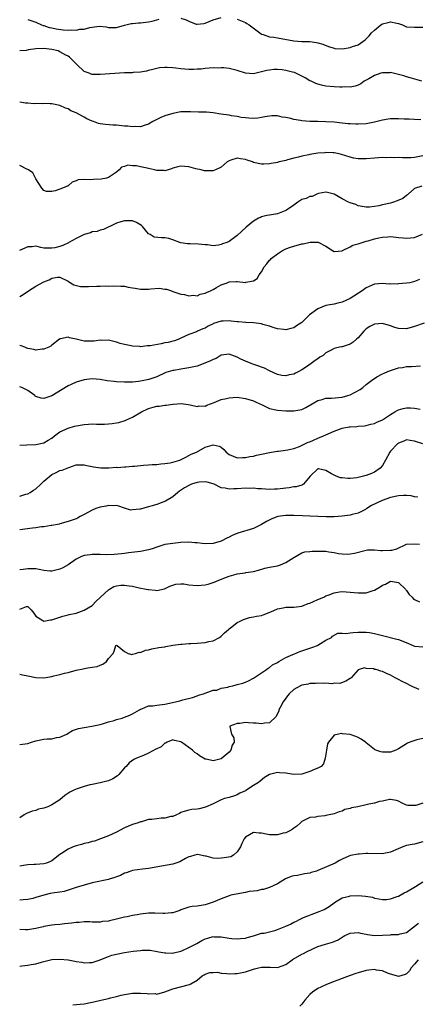
# Model space of a CAD drawing. Units: inches. Extents: x 2550000 to 2553000, y 1539000 to 1542000.
# Drawn here: x 2551341 to 2551440, y 1539578 to 1539822 of the extents above; entities that cross this region are included whole.
import ezdxf

# ---------------------------------------------------------------- set-up
doc = ezdxf.new("R2010")
doc.units = ezdxf.units.IN
doc.header["$MEASUREMENT"] = 0
doc.layers.add('LD25501539_2ft', color=52, linetype='Continuous')

msp = doc.modelspace()

# ---------------------------------------------------------------- linework, layer by layer
at = {"layer": 'LD25501539_2ft'}
for points, elevation in [([(2551343, 1539822.38), (2551344, 1539822), (2551345, 1539821.65), (2551346.45, 1539821), (2551346.85, 1539820.85), (2551347, 1539820.82), (2551348.35, 1539820.35), (2551349, 1539820.24), (2551350.01, 1539820.01), (2551351.81, 1539819.81), (2551353, 1539819.73), (2551353.75, 1539819.75), (2551355, 1539819.72), (2551355.9, 1539819.9), (2551357, 1539819.97), (2551358.38, 1539820.38), (2551359, 1539820.44), (2551360.69, 1539820.69), (2551362.49, 1539820.49), (2551363, 1539820.35), (2551364.33, 1539820.33), (2551365, 1539820.35), (2551367, 1539820.97), (2551368.63, 1539821.37), (2551369, 1539821.38), (2551370.49, 1539821.51), (2551371, 1539821.49), (2551372.3, 1539821.7), (2551373, 1539821.73), (2551373.9, 1539821.9), (2551375.59, 1539822.41)], 8458), ([(2551381, 1539822.68), (2551382.28, 1539822.28), (2551383, 1539821.91), (2551384.78, 1539821.22), (2551385, 1539821.16), (2551386.66, 1539821.34), (2551387, 1539821.4), (2551389, 1539822.25), (2551391, 1539822.81)], 8458), ([(2551395, 1539822.39), (2551397, 1539821.57), (2551397.36, 1539821.37), (2551397.91, 1539821), (2551400.55, 1539819), (2551401, 1539818.69), (2551401.42, 1539818.58), (2551403, 1539818.04), (2551404.08, 1539817.92), (2551405, 1539817.77), (2551409, 1539817.03), (2551411, 1539816.88), (2551413, 1539816.84), (2551414.62, 1539816.62), (2551415, 1539816.56), (2551416.18, 1539816.18), (2551417.64, 1539815.64), (2551419, 1539815.19), (2551419.16, 1539815.16), (2551421.06, 1539815.06), (2551423, 1539815.37), (2551423.6, 1539815.6), (2551425, 1539816.06), (2551426.72, 1539817.28), (2551427.75, 1539818.25), (2551428.28, 1539819), (2551429, 1539819.7), (2551430.58, 1539821), (2551431, 1539821.28), (2551432.43, 1539821.57), (2551433, 1539821.79), (2551434.61, 1539821.39), (2551435, 1539821.34), (2551435.98, 1539821), (2551436.69, 1539820.69), (2551437, 1539820.56), (2551439, 1539820.41), (2551441, 1539820.45)], 8458), ([(2551440.75, 1539807), (2551437.87, 1539807.87), (2551437, 1539808.11), (2551436.32, 1539808.32), (2551435, 1539808.7), (2551433, 1539809.15), (2551432.87, 1539809.13), (2551431, 1539809.11), (2551430.64, 1539809), (2551429, 1539808.45), (2551427.63, 1539807.63), (2551426.51, 1539807), (2551425.64, 1539806.36), (2551425, 1539806.03), (2551424.22, 1539805.78), (2551423, 1539805.57), (2551421.61, 1539805.61), (2551421, 1539805.55), (2551420.45, 1539805.55), (2551419, 1539805.63), (2551417, 1539805.82), (2551415.92, 1539806.08), (2551415, 1539806.27), (2551414.47, 1539806.47), (2551413.31, 1539807), (2551413, 1539807.16), (2551411.86, 1539807.86), (2551410.54, 1539808.54), (2551409.15, 1539809.15), (2551408.73, 1539809.27), (2551407, 1539809.72), (2551406.14, 1539809.86), (2551405, 1539809.95), (2551404.08, 1539809.92), (2551403, 1539809.79), (2551402.33, 1539809.67), (2551399, 1539808.89), (2551397, 1539808.98), (2551395, 1539809.66), (2551393, 1539810.19), (2551391.65, 1539810.35), (2551391, 1539810.33), (2551390.23, 1539810.23), (2551389, 1539810.32), (2551387, 1539810.2), (2551386.02, 1539809.98), (2551385, 1539809.98), (2551384.11, 1539809.89), (2551383, 1539809.92), (2551381, 1539810.1), (2551379.72, 1539810.28), (2551379, 1539810.36), (2551377.56, 1539810.44), (2551377, 1539810.41), (2551375.68, 1539810.32), (2551375, 1539810.16), (2551374.04, 1539809.96), (2551373, 1539809.66), (2551372.47, 1539809.53), (2551371, 1539809.26), (2551369.15, 1539809.15), (2551368.89, 1539809.11), (2551367, 1539809.07), (2551361, 1539808.7), (2551359, 1539808.7), (2551358.77, 1539808.77), (2551358.21, 1539809), (2551357, 1539809.44), (2551355.17, 1539811.17), (2551354.16, 1539812.16), (2551353.39, 1539813), (2551353, 1539813.28), (2551352.49, 1539813.51), (2551351, 1539814.32), (2551350.55, 1539814.55), (2551349, 1539814.91), (2551347, 1539815.11), (2551345, 1539815.03), (2551343.19, 1539814.81), (2551342.62, 1539814.62), (2551341, 1539814.55)], 8460), ([(2551440.54, 1539797.46), (2551439, 1539797.51), (2551437.63, 1539797.63), (2551436.37, 1539797.63), (2551435, 1539797.73), (2551434.31, 1539797.69), (2551433, 1539797.67), (2551432.4, 1539797.6), (2551431, 1539797.37), (2551429, 1539796.87), (2551427, 1539796.48), (2551425, 1539796.37), (2551424.4, 1539796.4), (2551423, 1539796.43), (2551422.48, 1539796.48), (2551421, 1539796.59), (2551419, 1539796.83), (2551417, 1539796.98), (2551414.99, 1539796.99), (2551413.03, 1539797.03), (2551411, 1539797.22), (2551410.72, 1539797.28), (2551409, 1539797.55), (2551408.24, 1539797.76), (2551407, 1539798.02), (2551406.13, 1539798.13), (2551405, 1539798.4), (2551403.57, 1539798.43), (2551403, 1539798.39), (2551401.81, 1539798.19), (2551401, 1539798), (2551400.13, 1539797.87), (2551399, 1539797.75), (2551397.88, 1539797.88), (2551397, 1539797.91), (2551395.94, 1539798.06), (2551395, 1539798.24), (2551393.54, 1539798.46), (2551393, 1539798.56), (2551390.88, 1539798.88), (2551389, 1539799.2), (2551387.33, 1539799.33), (2551387, 1539799.38), (2551385.38, 1539799.38), (2551383.41, 1539799.41), (2551383, 1539799.43), (2551381, 1539799.4), (2551379, 1539799.03), (2551377, 1539798.42), (2551376.01, 1539797.99), (2551375, 1539797.5), (2551374.07, 1539797), (2551373, 1539796.39), (2551372.15, 1539796.15), (2551371, 1539795.73), (2551369.78, 1539795.78), (2551369, 1539795.71), (2551367.86, 1539795.86), (2551367, 1539795.91), (2551365, 1539796.08), (2551364.12, 1539796.12), (2551362.26, 1539796.26), (2551361, 1539796.43), (2551360.54, 1539796.54), (2551359.31, 1539797), (2551359, 1539797.1), (2551357.7, 1539797.7), (2551357, 1539798.08), (2551355, 1539799.21), (2551353.71, 1539799.71), (2551353, 1539800.18), (2551352.34, 1539800.34), (2551351, 1539800.98), (2551349, 1539801.44), (2551348.56, 1539801.44), (2551347, 1539801.47), (2551346.58, 1539801.42), (2551345, 1539801.46), (2551344.57, 1539801.43), (2551343, 1539801.59), (2551342.4, 1539801.6), (2551341, 1539801.81)], 8462), ([(2551441, 1539788.52), (2551439, 1539788.1), (2551438.04, 1539788.04), (2551435.97, 1539787.97), (2551435, 1539788.06), (2551433.97, 1539787.97), (2551433, 1539788.09), (2551432.01, 1539788.01), (2551431, 1539788.06), (2551429, 1539787.96), (2551427, 1539787.8), (2551425.73, 1539787.73), (2551425, 1539787.77), (2551423.9, 1539787.9), (2551423, 1539788.16), (2551420.87, 1539788.87), (2551420.28, 1539789), (2551419, 1539789.24), (2551418.77, 1539789.23), (2551417, 1539789.35), (2551416.71, 1539789.29), (2551415, 1539789.17), (2551413, 1539788.83), (2551412.78, 1539788.78), (2551411, 1539788.43), (2551410.19, 1539788.19), (2551409, 1539787.96), (2551407.49, 1539787.49), (2551407, 1539787.39), (2551405.41, 1539787), (2551405.1, 1539786.9), (2551405, 1539786.86), (2551403.42, 1539786.58), (2551403, 1539786.52), (2551401.55, 1539786.45), (2551401, 1539786.46), (2551399, 1539786.88), (2551398.74, 1539787), (2551397.44, 1539787.44), (2551397, 1539787.61), (2551395.8, 1539787.8), (2551395, 1539787.95), (2551393.42, 1539787.42), (2551393, 1539787.3), (2551392.5, 1539787), (2551391, 1539785.71), (2551390.53, 1539785.47), (2551389, 1539784.77), (2551388.78, 1539784.78), (2551387, 1539784.79), (2551386.82, 1539784.82), (2551386.07, 1539785), (2551384.7, 1539785.3), (2551383, 1539785.75), (2551381, 1539785.93), (2551380.24, 1539785.76), (2551379, 1539785.44), (2551378.68, 1539785.32), (2551377, 1539784.82), (2551376.84, 1539784.84), (2551375, 1539784.84), (2551374.47, 1539785), (2551373, 1539785.34), (2551372.59, 1539785.41), (2551371, 1539785.79), (2551370.01, 1539785.99), (2551369, 1539786.04), (2551367.81, 1539786.19), (2551367, 1539785.89), (2551366.3, 1539785.7), (2551365.65, 1539785), (2551365, 1539784.47), (2551363.5, 1539783.5), (2551363, 1539783.15), (2551362.53, 1539783), (2551361.25, 1539782.75), (2551359.33, 1539782.67), (2551358.58, 1539782.58), (2551357, 1539782.67), (2551355.47, 1539782.52), (2551355, 1539782.31), (2551354.02, 1539781.98), (2551353, 1539781.09), (2551352.94, 1539781.06), (2551352.88, 1539781), (2551351, 1539780.2), (2551349.79, 1539779.79), (2551349, 1539779.62), (2551347.67, 1539779.67), (2551347, 1539779.9), (2551346.47, 1539780.47), (2551345, 1539782.78), (2551344.26, 1539784.26), (2551343.2, 1539785), (2551343, 1539785.12), (2551342.81, 1539785.19), (2551341, 1539786.09)], 8464), ([(2551440.75, 1539781), (2551439, 1539780.36), (2551437.43, 1539779), (2551437.19, 1539778.81), (2551437, 1539778.69), (2551436.04, 1539777.96), (2551434.7, 1539777.3), (2551433.76, 1539777), (2551433, 1539776.79), (2551431, 1539776.36), (2551430.13, 1539776.13), (2551429, 1539775.95), (2551427.79, 1539775.79), (2551427, 1539775.79), (2551425.95, 1539775.95), (2551425, 1539776.14), (2551424.4, 1539776.4), (2551423, 1539776.85), (2551422.62, 1539777), (2551421, 1539777.86), (2551419, 1539778.97), (2551417.37, 1539779.37), (2551417, 1539779.5), (2551415.13, 1539779.13), (2551414.77, 1539779), (2551413.56, 1539778.44), (2551413, 1539778.42), (2551412.05, 1539777.95), (2551411, 1539777.64), (2551410, 1539777), (2551409, 1539776.26), (2551407.18, 1539775), (2551407.08, 1539774.92), (2551405, 1539774.15), (2551403, 1539773.78), (2551402.33, 1539773.67), (2551401, 1539773.33), (2551400.76, 1539773.24), (2551400.28, 1539773), (2551399, 1539772.3), (2551397.19, 1539770.81), (2551395, 1539768.73), (2551393, 1539767.27), (2551392.43, 1539767), (2551391.36, 1539766.64), (2551391, 1539766.49), (2551390.35, 1539766.35), (2551389, 1539766.21), (2551387.61, 1539766.39), (2551387, 1539766.4), (2551385.39, 1539766.61), (2551383.32, 1539766.68), (2551383, 1539766.63), (2551382.64, 1539766.64), (2551381, 1539766.9), (2551380.72, 1539767), (2551379, 1539767.66), (2551377.97, 1539767.97), (2551377, 1539768.18), (2551376.19, 1539768.19), (2551374.34, 1539768.34), (2551373.36, 1539769), (2551373, 1539769.16), (2551371.47, 1539771), (2551371.22, 1539771.22), (2551369.96, 1539771.96), (2551369, 1539772.38), (2551367, 1539772.41), (2551366.1, 1539772.1), (2551365, 1539771.78), (2551363.33, 1539771), (2551363.15, 1539770.85), (2551361.81, 1539770.19), (2551361, 1539770.07), (2551360.23, 1539769.77), (2551359, 1539769.64), (2551358.56, 1539769.44), (2551357, 1539768.97), (2551355, 1539768.01), (2551353.19, 1539767), (2551353.08, 1539766.92), (2551351.72, 1539766.28), (2551351, 1539766.04), (2551349.71, 1539765.71), (2551349, 1539765.56), (2551348.37, 1539765.63), (2551347, 1539765.63), (2551346.23, 1539765.77), (2551345, 1539766.06), (2551344.1, 1539765.9), (2551343, 1539765.92), (2551340.96, 1539765.04)], 8466), ([(2551341, 1539753.61), (2551341.87, 1539754.13), (2551343.16, 1539755), (2551345, 1539756.15), (2551347, 1539757.23), (2551348.28, 1539757.72), (2551349, 1539758.13), (2551350.4, 1539758.4), (2551351, 1539758.43), (2551353, 1539757.39), (2551353.59, 1539757), (2551354.47, 1539756.47), (2551356.11, 1539756.11), (2551357, 1539756.08), (2551358.08, 1539756.08), (2551360.15, 1539756.15), (2551361, 1539756.14), (2551362.21, 1539756.21), (2551363, 1539756.14), (2551364.23, 1539756.23), (2551366.13, 1539756.13), (2551367, 1539756.13), (2551367.9, 1539755.9), (2551369, 1539755.77), (2551369.63, 1539755.63), (2551371, 1539755.41), (2551373, 1539755.45), (2551373.53, 1539755.53), (2551375.64, 1539755.64), (2551377, 1539755.41), (2551377.39, 1539755.39), (2551378.65, 1539755), (2551379, 1539754.86), (2551381, 1539754.21), (2551381.93, 1539754.07), (2551383, 1539753.76), (2551384.09, 1539753.91), (2551385, 1539753.8), (2551385.8, 1539754.2), (2551387, 1539754.42), (2551387.39, 1539754.61), (2551388.37, 1539755), (2551389, 1539755.34), (2551389.82, 1539755.82), (2551391, 1539756.46), (2551392.51, 1539757), (2551392.85, 1539757.15), (2551393, 1539757.26), (2551394.7, 1539757.3), (2551395, 1539757.35), (2551397, 1539757.1), (2551397.14, 1539757.14), (2551399, 1539757.49), (2551399.9, 1539758.1), (2551400.43, 1539759), (2551401, 1539759.69), (2551401.69, 1539761), (2551402.29, 1539761.71), (2551403, 1539762.61), (2551403.23, 1539762.77), (2551403.43, 1539763), (2551405, 1539764.2), (2551406.2, 1539765), (2551407, 1539765.4), (2551408.16, 1539765.84), (2551409, 1539766.13), (2551411, 1539766.66), (2551411.31, 1539766.69), (2551413.06, 1539767.06), (2551415, 1539767.07), (2551415.08, 1539767.08), (2551417, 1539766.12), (2551418.58, 1539765), (2551419, 1539764.8), (2551421, 1539764.92), (2551421.14, 1539765), (2551423, 1539765.9), (2551423.68, 1539766.32), (2551425, 1539766.67), (2551425.23, 1539766.77), (2551426.02, 1539767), (2551427, 1539767.32), (2551427.44, 1539767.44), (2551429, 1539767.94), (2551430.14, 1539768.14), (2551431, 1539768.34), (2551432.39, 1539768.39), (2551433, 1539768.45), (2551434.31, 1539768.31), (2551435, 1539768.28), (2551436.16, 1539768.16), (2551437, 1539768.1), (2551439, 1539768.27), (2551440.97, 1539769.03)], 8468), ([(2551440.18, 1539757.82), (2551439, 1539757.3), (2551437.79, 1539757), (2551437, 1539756.88), (2551435, 1539756.73), (2551434.7, 1539756.7), (2551433, 1539756.72), (2551432.7, 1539756.7), (2551431, 1539756.84), (2551429, 1539756.69), (2551428.44, 1539756.44), (2551427, 1539755.75), (2551425.99, 1539755), (2551423, 1539753.11), (2551421, 1539752.19), (2551419.97, 1539751.97), (2551419, 1539751.73), (2551417.47, 1539751.47), (2551417, 1539751.37), (2551415, 1539750.57), (2551412.95, 1539749.05), (2551411, 1539747.15), (2551409.69, 1539746.31), (2551409, 1539745.79), (2551408.31, 1539745.69), (2551407, 1539745.35), (2551406.57, 1539745.43), (2551405, 1539745.58), (2551404.18, 1539745.82), (2551403, 1539746.21), (2551401.34, 1539746.66), (2551401, 1539746.8), (2551399.03, 1539747.03), (2551397.11, 1539747.11), (2551397, 1539747.11), (2551395.31, 1539747.31), (2551395, 1539747.31), (2551393.51, 1539747.51), (2551393, 1539747.55), (2551391.45, 1539747.45), (2551391, 1539747.47), (2551389.13, 1539746.87), (2551389, 1539746.79), (2551387.74, 1539746.26), (2551387, 1539745.76), (2551386.44, 1539745.56), (2551385.14, 1539745), (2551384.87, 1539744.87), (2551383, 1539744.13), (2551381, 1539743.23), (2551380.53, 1539743), (2551379.38, 1539742.62), (2551379, 1539742.55), (2551377.81, 1539742.19), (2551377, 1539742.07), (2551376.12, 1539741.88), (2551373.35, 1539741.35), (2551373, 1539741.32), (2551372.66, 1539741.34), (2551371, 1539741.13), (2551370.84, 1539741.16), (2551369, 1539741.27), (2551368.63, 1539741.37), (2551367, 1539741.69), (2551365.96, 1539741.96), (2551365, 1539742.26), (2551363, 1539742.73), (2551361.29, 1539742.71), (2551361, 1539742.74), (2551359.48, 1539742.52), (2551359, 1539742.51), (2551357, 1539742.52), (2551355.02, 1539742.98), (2551353.33, 1539743.33), (2551353, 1539743.55), (2551351.1, 1539743.1), (2551351, 1539743.12), (2551350.88, 1539743), (2551349, 1539741.5), (2551348.73, 1539741.27), (2551348.24, 1539741), (2551347, 1539740.57), (2551346.54, 1539740.54), (2551345, 1539740.32), (2551344.48, 1539740.48), (2551343, 1539740.72), (2551342.81, 1539740.81), (2551342.26, 1539741), (2551341.37, 1539741.37), (2551341, 1539741.42)], 8470), ([(2551441.36, 1539747), (2551439, 1539746.13), (2551437, 1539745.58), (2551435, 1539745.62), (2551434.09, 1539745.91), (2551433, 1539746.29), (2551431, 1539746.89), (2551429, 1539746.71), (2551427.88, 1539746.12), (2551427, 1539745.54), (2551426.7, 1539745.3), (2551426.38, 1539745), (2551425, 1539743.36), (2551424.56, 1539743), (2551423.75, 1539742.25), (2551423, 1539741.8), (2551421, 1539741.13), (2551420.88, 1539741.12), (2551420.38, 1539741), (2551419, 1539740.7), (2551418.32, 1539740.32), (2551417, 1539739.64), (2551416.31, 1539739), (2551415.49, 1539738.51), (2551415, 1539738.17), (2551414.28, 1539737.72), (2551413.36, 1539737), (2551412.16, 1539736.16), (2551411, 1539735.41), (2551410.26, 1539735), (2551409.41, 1539734.59), (2551409, 1539734.32), (2551407.86, 1539734.14), (2551407, 1539733.93), (2551406.03, 1539734.03), (2551405, 1539734.26), (2551403, 1539735.12), (2551401.78, 1539735.78), (2551401, 1539736.05), (2551400.35, 1539736.35), (2551398.84, 1539736.84), (2551398.44, 1539737), (2551397, 1539737.53), (2551395.91, 1539738.09), (2551395, 1539738.51), (2551393, 1539739.31), (2551391, 1539739.03), (2551389.75, 1539738.25), (2551389, 1539738), (2551388.38, 1539737.62), (2551386.96, 1539737.04), (2551385, 1539736.33), (2551384.18, 1539736.18), (2551383, 1539735.88), (2551381, 1539735.57), (2551379.26, 1539735.26), (2551379, 1539735.24), (2551377.3, 1539734.71), (2551375, 1539733.69), (2551373.05, 1539733), (2551371, 1539732.58), (2551370.5, 1539732.5), (2551369, 1539732.37), (2551368.33, 1539732.33), (2551367, 1539732.34), (2551365, 1539732.41), (2551364.47, 1539732.47), (2551362.68, 1539732.68), (2551361, 1539733.02), (2551359, 1539733.2), (2551357, 1539732.93), (2551355, 1539732.34), (2551353.78, 1539731.79), (2551353, 1539731.46), (2551351.5, 1539730.5), (2551349, 1539728.98), (2551347, 1539728.28), (2551346.35, 1539728.35), (2551345, 1539728.77), (2551344.87, 1539728.87), (2551344.73, 1539729), (2551343, 1539730.28), (2551341.51, 1539731), (2551341, 1539731.22)], 8472), ([(2551341, 1539716.7), (2551342.78, 1539716.78), (2551345, 1539716.85), (2551347, 1539717.25), (2551348.07, 1539717.93), (2551349, 1539718.46), (2551349.65, 1539719), (2551351, 1539720), (2551353, 1539720.95), (2551354.59, 1539721.42), (2551357, 1539721.86), (2551358.11, 1539721.89), (2551359, 1539721.99), (2551360.08, 1539721.92), (2551361, 1539721.95), (2551362.07, 1539721.93), (2551363, 1539722.02), (2551363.92, 1539722.08), (2551365, 1539722.29), (2551365.63, 1539722.37), (2551367.18, 1539722.82), (2551367.51, 1539723), (2551369, 1539723.64), (2551371.21, 1539725), (2551373, 1539725.8), (2551374.13, 1539726.13), (2551375, 1539726.36), (2551375.58, 1539726.42), (2551377, 1539726.66), (2551377.34, 1539726.66), (2551379, 1539726.9), (2551379.11, 1539726.89), (2551381.05, 1539727.05), (2551382.79, 1539726.79), (2551383.26, 1539726.74), (2551385, 1539726.31), (2551385.57, 1539726.43), (2551387, 1539726.42), (2551387.4, 1539726.6), (2551389.28, 1539727.28), (2551391, 1539728.01), (2551392.3, 1539728.3), (2551393, 1539728.48), (2551395, 1539728.58), (2551397, 1539728.32), (2551399, 1539727.7), (2551399.5, 1539727.5), (2551400.57, 1539727), (2551401, 1539726.77), (2551403, 1539725.84), (2551404.54, 1539725.46), (2551405, 1539725.36), (2551407, 1539725.24), (2551408.79, 1539725.21), (2551409, 1539725.21), (2551410.55, 1539725.45), (2551411, 1539725.56), (2551411.98, 1539726.02), (2551413.59, 1539727), (2551415, 1539727.8), (2551416.04, 1539728.04), (2551417, 1539728.33), (2551418.37, 1539728.37), (2551421, 1539728.62), (2551422.42, 1539729), (2551423, 1539729.19), (2551425.46, 1539730.54), (2551426.13, 1539731), (2551427, 1539731.73), (2551428.63, 1539733), (2551429, 1539733.28), (2551429.65, 1539733.65), (2551431, 1539734.39), (2551431.44, 1539734.56), (2551432.36, 1539735), (2551433, 1539735.25), (2551435, 1539735.87), (2551436.02, 1539736.02), (2551437, 1539736.24), (2551438.25, 1539736.25), (2551440.42, 1539736.42)], 8474), ([(2551341, 1539704.03), (2551342.51, 1539704.51), (2551343, 1539704.64), (2551343.62, 1539705), (2551344.43, 1539705.57), (2551345, 1539705.9), (2551346.22, 1539707), (2551347, 1539707.74), (2551349, 1539709.41), (2551349.88, 1539709.88), (2551351, 1539710.42), (2551351.52, 1539710.48), (2551352.78, 1539711), (2551353.2, 1539711.2), (2551355, 1539711.79), (2551355.84, 1539711.84), (2551357, 1539711.86), (2551357.64, 1539711.64), (2551359, 1539711.42), (2551359.31, 1539711.31), (2551361.11, 1539711.11), (2551363.11, 1539711.11), (2551365, 1539711.22), (2551365.2, 1539711.2), (2551367, 1539711.32), (2551367.32, 1539711.32), (2551369, 1539711.47), (2551369.5, 1539711.5), (2551371.72, 1539711.72), (2551373, 1539711.79), (2551373.9, 1539711.9), (2551375, 1539711.93), (2551376.06, 1539712.06), (2551377, 1539712.14), (2551378.36, 1539712.36), (2551379, 1539712.5), (2551380.72, 1539713), (2551380.93, 1539713.07), (2551382.23, 1539713.77), (2551383, 1539714.12), (2551383.55, 1539714.45), (2551384.85, 1539715), (2551387, 1539716.19), (2551388.73, 1539716.73), (2551389, 1539716.8), (2551390.46, 1539716.46), (2551391, 1539716.18), (2551391.67, 1539715.67), (2551392.24, 1539715), (2551393, 1539714.43), (2551393.99, 1539714.01), (2551395, 1539713.55), (2551396.32, 1539713.68), (2551397, 1539713.61), (2551398.07, 1539713.93), (2551399, 1539714), (2551399.77, 1539714.23), (2551401, 1539714.46), (2551403, 1539714.92), (2551405, 1539715.25), (2551405.26, 1539715.26), (2551407.56, 1539715.56), (2551409, 1539715.92), (2551410.39, 1539716.39), (2551411.78, 1539717), (2551412.58, 1539717.42), (2551413, 1539717.54), (2551413.93, 1539717.93), (2551415, 1539718.41), (2551415.42, 1539718.58), (2551416.37, 1539719), (2551417, 1539719.31), (2551419, 1539720.21), (2551421, 1539720.91), (2551422.78, 1539721.22), (2551423, 1539721.28), (2551424.67, 1539721.33), (2551425, 1539721.4), (2551426.52, 1539721.48), (2551427, 1539721.55), (2551428.12, 1539721.88), (2551429, 1539722.07), (2551429.59, 1539722.41), (2551431, 1539723.03), (2551433, 1539724.35), (2551434.1, 1539725), (2551434.65, 1539725.35), (2551435, 1539725.49), (2551436.17, 1539725.83), (2551437, 1539726), (2551437.98, 1539725.98), (2551439, 1539725.92), (2551440.34, 1539725.66)], 8476), ([(2551441, 1539717.04), (2551439, 1539717.67), (2551437.88, 1539717.88), (2551437, 1539718.07), (2551436.33, 1539717.67), (2551435, 1539717.22), (2551434.89, 1539717.11), (2551434.75, 1539717), (2551433, 1539715.24), (2551432.81, 1539715), (2551431.75, 1539713), (2551431, 1539711.67), (2551430.48, 1539711), (2551429, 1539709.97), (2551428.32, 1539709.68), (2551427, 1539709.17), (2551426.85, 1539709.15), (2551426.32, 1539709), (2551424.63, 1539708.63), (2551423, 1539708.45), (2551422.45, 1539708.45), (2551421, 1539708.57), (2551420.63, 1539708.63), (2551419.49, 1539709), (2551419, 1539709.23), (2551418.37, 1539709.63), (2551417, 1539710.4), (2551415.16, 1539710.84), (2551415, 1539710.84), (2551413.07, 1539709), (2551411.45, 1539707), (2551411.16, 1539706.84), (2551411, 1539706.81), (2551409.64, 1539706.36), (2551409, 1539706.33), (2551407.89, 1539706.11), (2551407, 1539706.06), (2551405, 1539705.81), (2551404.2, 1539705.8), (2551403, 1539705.72), (2551401, 1539705.85), (2551400.13, 1539705.87), (2551399, 1539706), (2551398.05, 1539705.95), (2551397, 1539706.01), (2551395, 1539705.89), (2551394.1, 1539705.9), (2551393, 1539705.78), (2551391.96, 1539706.04), (2551391, 1539706.1), (2551389.26, 1539707), (2551389, 1539707.12), (2551387.56, 1539707.56), (2551387, 1539707.65), (2551385.54, 1539707.54), (2551385, 1539707.43), (2551383.65, 1539707), (2551383, 1539706.74), (2551381.9, 1539706.1), (2551380.68, 1539705.32), (2551380.25, 1539705), (2551379, 1539703.9), (2551377.21, 1539702.79), (2551375, 1539702.01), (2551373.54, 1539701.54), (2551373, 1539701.41), (2551372.65, 1539701.35), (2551371, 1539700.84), (2551370.79, 1539700.79), (2551369, 1539700.62), (2551368.61, 1539700.61), (2551367, 1539701.07), (2551365.58, 1539701.58), (2551365, 1539701.76), (2551364.33, 1539701.67), (2551363, 1539701.77), (2551362.44, 1539701.56), (2551361, 1539701.34), (2551359.9, 1539701), (2551359, 1539700.59), (2551357, 1539699.48), (2551356, 1539699), (2551355.38, 1539698.62), (2551355, 1539698.45), (2551353, 1539697.74), (2551351, 1539697.18), (2551350.87, 1539697.13), (2551349, 1539696.79), (2551348.77, 1539696.77), (2551347, 1539696.46), (2551346.44, 1539696.44), (2551345, 1539696.19), (2551344.15, 1539696.15), (2551341, 1539695.7)], 8478), ([(2551439.78, 1539703.78), (2551439, 1539703.92), (2551438.13, 1539704.13), (2551437, 1539704.21), (2551436.21, 1539704.21), (2551435, 1539704.14), (2551433, 1539703.69), (2551430.96, 1539703), (2551428.26, 1539701.74), (2551427.15, 1539701), (2551427, 1539700.88), (2551426.78, 1539700.78), (2551425, 1539699.82), (2551423.47, 1539699.47), (2551423, 1539699.31), (2551421, 1539699.05), (2551419, 1539698.95), (2551417.05, 1539698.95), (2551415, 1539699), (2551413, 1539699.07), (2551411.17, 1539699.17), (2551409, 1539699.26), (2551407, 1539699.24), (2551405.03, 1539698.97), (2551403.55, 1539698.45), (2551402.22, 1539697.78), (2551401, 1539697.01), (2551399, 1539696.01), (2551395.12, 1539694.88), (2551393.7, 1539694.3), (2551393, 1539693.9), (2551392.37, 1539693.63), (2551391, 1539692.89), (2551389, 1539692.32), (2551387, 1539692.24), (2551386.27, 1539692.27), (2551385, 1539692.45), (2551384.46, 1539692.46), (2551383, 1539692.62), (2551381, 1539692.52), (2551379, 1539692.33), (2551377, 1539692.03), (2551375, 1539691.42), (2551373.86, 1539691), (2551373, 1539690.76), (2551371, 1539690.35), (2551370.27, 1539690.27), (2551368.04, 1539689.96), (2551367, 1539689.85), (2551366.26, 1539689.74), (2551364.43, 1539689.57), (2551362.48, 1539689.52), (2551361, 1539689.54), (2551359, 1539689.54), (2551358.5, 1539689.5), (2551357, 1539689.29), (2551356.77, 1539689.23), (2551356.18, 1539689), (2551355, 1539688.4), (2551353, 1539687.02), (2551351.74, 1539686.26), (2551351, 1539685.92), (2551349, 1539685.42), (2551348.53, 1539685.47), (2551347, 1539685.6), (2551346.26, 1539685.74), (2551345, 1539686.01), (2551343, 1539686.06), (2551341.84, 1539685.84), (2551341, 1539685.81)], 8480), ([(2551341, 1539675.98), (2551342.68, 1539676.68), (2551343, 1539676.71), (2551343.85, 1539675.85), (2551344.52, 1539675), (2551345, 1539674.26), (2551346.78, 1539673.22), (2551347, 1539673.05), (2551348.62, 1539673.38), (2551349, 1539673.36), (2551350.21, 1539673.79), (2551351.72, 1539674.28), (2551353, 1539674.59), (2551353.3, 1539674.7), (2551355, 1539674.98), (2551357, 1539675.75), (2551359, 1539676.94), (2551360, 1539678), (2551361, 1539678.9), (2551361.09, 1539679), (2551363, 1539680.84), (2551363.26, 1539681), (2551364.39, 1539681.61), (2551365, 1539681.79), (2551366.07, 1539681.93), (2551367, 1539682), (2551368.17, 1539681.83), (2551369, 1539681.73), (2551370.67, 1539681.33), (2551372.42, 1539681), (2551372.9, 1539680.9), (2551373, 1539680.86), (2551374.72, 1539680.72), (2551375, 1539680.64), (2551376.95, 1539681.05), (2551378.26, 1539681.74), (2551379, 1539681.98), (2551379.75, 1539682.25), (2551381, 1539682.28), (2551381.73, 1539682.27), (2551383, 1539682.07), (2551385, 1539681.85), (2551386.07, 1539681.93), (2551387, 1539682.05), (2551387.75, 1539682.25), (2551389, 1539682.64), (2551389.27, 1539682.73), (2551389.87, 1539683), (2551391.69, 1539683.69), (2551393, 1539684.24), (2551394.72, 1539684.72), (2551395, 1539684.81), (2551396.96, 1539685.04), (2551397.08, 1539685.08), (2551399, 1539685.38), (2551400.27, 1539685.73), (2551401.82, 1539686.18), (2551403, 1539686.41), (2551405, 1539686.77), (2551405.69, 1539687), (2551407, 1539687.56), (2551409, 1539688.84), (2551411, 1539689.99), (2551411.74, 1539690.26), (2551413, 1539690.3), (2551413.59, 1539690.41), (2551415.57, 1539690.43), (2551417, 1539690.38), (2551417.74, 1539690.26), (2551419, 1539690.1), (2551420.14, 1539689.86), (2551421, 1539689.75), (2551422.31, 1539689.69), (2551423, 1539689.72), (2551424.08, 1539689.92), (2551427, 1539690.67), (2551427.3, 1539690.7), (2551429, 1539690.75), (2551430.58, 1539690.58), (2551431, 1539690.57), (2551433, 1539690.63), (2551433.33, 1539690.67), (2551434.57, 1539691), (2551437, 1539692.1), (2551439, 1539692.23), (2551440.18, 1539692.18)], 8482), ([(2551341, 1539659.9), (2551341.71, 1539659.71), (2551343, 1539659.48), (2551345, 1539659.02), (2551347, 1539658.97), (2551349, 1539659.34), (2551349.46, 1539659.46), (2551351, 1539659.81), (2551352.12, 1539660.12), (2551353, 1539660.33), (2551355, 1539660.87), (2551356.77, 1539661.23), (2551357.41, 1539661.41), (2551359, 1539661.59), (2551360.23, 1539661.77), (2551361, 1539662.15), (2551361.63, 1539662.37), (2551362.54, 1539663), (2551363, 1539663.75), (2551364.21, 1539665), (2551364.43, 1539665.57), (2551364.89, 1539667), (2551365, 1539667.11), (2551365.19, 1539667), (2551367, 1539665.5), (2551367.94, 1539665), (2551368.79, 1539664.79), (2551369, 1539664.86), (2551369.71, 1539665), (2551370.65, 1539665.35), (2551371, 1539665.29), (2551372.18, 1539665.82), (2551373, 1539665.94), (2551373.82, 1539666.18), (2551375.51, 1539666.49), (2551377, 1539666.7), (2551377.24, 1539666.76), (2551379, 1539667.04), (2551381, 1539667.31), (2551381.31, 1539667.31), (2551383, 1539667.46), (2551383.48, 1539667.48), (2551385, 1539667.58), (2551387, 1539667.74), (2551387.97, 1539667.97), (2551389, 1539668.16), (2551390.62, 1539669), (2551391, 1539669.27), (2551391.86, 1539670.14), (2551392.83, 1539671), (2551393, 1539671.17), (2551393.6, 1539671.6), (2551395, 1539672.67), (2551395.7, 1539673), (2551396.53, 1539673.47), (2551398.04, 1539673.96), (2551399, 1539674.12), (2551399.73, 1539674.27), (2551401, 1539674.48), (2551401.42, 1539674.58), (2551403.33, 1539675.33), (2551405, 1539676.1), (2551406.34, 1539676.34), (2551407, 1539676.51), (2551408.52, 1539676.52), (2551409, 1539676.54), (2551411, 1539676.78), (2551412.59, 1539677.41), (2551413, 1539677.53), (2551413.92, 1539677.92), (2551415, 1539678.45), (2551416.44, 1539679), (2551417, 1539679.3), (2551417.51, 1539679.51), (2551419, 1539680.08), (2551420.32, 1539680.32), (2551421, 1539680.41), (2551423, 1539680.26), (2551425, 1539680.03), (2551426.09, 1539680.09), (2551427, 1539680.08), (2551428.67, 1539680.67), (2551429, 1539680.73), (2551429.44, 1539681), (2551430.46, 1539681.54), (2551431, 1539681.93), (2551431.78, 1539682.22), (2551433, 1539682.96), (2551435, 1539682.66), (2551436.74, 1539681), (2551436.83, 1539680.83), (2551437, 1539680.68), (2551437.66, 1539679.66), (2551438.38, 1539679), (2551438.67, 1539678.67), (2551439, 1539678.39), (2551440.18, 1539677.82)], 8484), ([(2551341, 1539642.43), (2551343, 1539642.68), (2551343.95, 1539643), (2551345, 1539643.33), (2551347, 1539643.72), (2551347.83, 1539643.83), (2551349, 1539643.85), (2551350.15, 1539644.15), (2551351, 1539644.21), (2551352.68, 1539645), (2551353, 1539645.22), (2551354.12, 1539645.88), (2551355.58, 1539646.42), (2551357, 1539646.61), (2551358.94, 1539646.94), (2551361, 1539647.41), (2551361.56, 1539647.56), (2551363, 1539648.03), (2551364.42, 1539648.42), (2551365, 1539648.64), (2551366.39, 1539649), (2551367, 1539649.19), (2551368.29, 1539649.71), (2551369, 1539650.04), (2551370.73, 1539651), (2551371, 1539651.18), (2551371.27, 1539651.27), (2551373, 1539651.99), (2551374, 1539652), (2551375, 1539652.21), (2551376.32, 1539652.32), (2551377, 1539652.47), (2551379.66, 1539653), (2551380.74, 1539653.26), (2551381.52, 1539653.52), (2551383.91, 1539654.09), (2551385, 1539654.53), (2551385.37, 1539654.63), (2551386.6, 1539655), (2551387, 1539655.2), (2551389, 1539655.88), (2551389.95, 1539655.95), (2551391, 1539656.37), (2551392.67, 1539656.67), (2551393, 1539656.82), (2551393.87, 1539657), (2551394.74, 1539657.26), (2551395, 1539657.29), (2551396.34, 1539657.66), (2551397, 1539657.91), (2551397.77, 1539658.23), (2551399, 1539658.91), (2551402.22, 1539661), (2551402.65, 1539661.35), (2551403, 1539661.52), (2551403.77, 1539662.23), (2551405, 1539662.81), (2551405.3, 1539663), (2551407, 1539663.99), (2551408.76, 1539664.76), (2551409, 1539664.88), (2551410.51, 1539665.49), (2551411, 1539665.63), (2551411.99, 1539666.01), (2551413.51, 1539666.49), (2551414.88, 1539667), (2551415, 1539667.06), (2551417, 1539668.28), (2551418.37, 1539669), (2551418.66, 1539669.34), (2551419.93, 1539670.07), (2551421, 1539670.03), (2551421.94, 1539669.94), (2551423, 1539670.15), (2551423.74, 1539670.26), (2551425, 1539670.31), (2551425.69, 1539670.31), (2551427, 1539670.34), (2551427.81, 1539670.19), (2551429, 1539670.01), (2551431, 1539669.47), (2551434.6, 1539668.6), (2551435, 1539668.49), (2551436.1, 1539668.1), (2551437.51, 1539667.51), (2551439, 1539666.86), (2551441, 1539666.68)], 8486), ([(2551440.09, 1539656.09), (2551439, 1539656.57), (2551438.68, 1539656.68), (2551438.09, 1539657), (2551437, 1539657.53), (2551435.9, 1539658.1), (2551435, 1539658.52), (2551434.18, 1539659), (2551433, 1539659.63), (2551432.06, 1539660.06), (2551431, 1539660.57), (2551430.63, 1539660.63), (2551429.42, 1539661), (2551429.08, 1539661.08), (2551428.82, 1539661.18), (2551427, 1539661.31), (2551426.58, 1539661.42), (2551425, 1539660.93), (2551423.21, 1539659), (2551423.09, 1539658.91), (2551423, 1539658.82), (2551421.89, 1539658.11), (2551420.4, 1539657.6), (2551419, 1539657.62), (2551418.48, 1539657.52), (2551417, 1539657.64), (2551416.43, 1539657.57), (2551415, 1539657.68), (2551414.42, 1539657.58), (2551413, 1539657.57), (2551412.56, 1539657.44), (2551411, 1539657.14), (2551410.7, 1539657), (2551409, 1539656.1), (2551407.86, 1539655), (2551407.46, 1539654.54), (2551407, 1539653.92), (2551406.35, 1539653), (2551405.61, 1539651.61), (2551405.32, 1539651), (2551405.28, 1539650.72), (2551405, 1539650.14), (2551404.66, 1539649.34), (2551403, 1539647.8), (2551401.76, 1539647.76), (2551401, 1539647.54), (2551399.71, 1539647.71), (2551399, 1539647.75), (2551397.77, 1539647.77), (2551397, 1539647.87), (2551395.63, 1539647.63), (2551395, 1539647.62), (2551393.17, 1539647), (2551393.12, 1539646.88), (2551393.55, 1539645), (2551394.11, 1539644.11), (2551394.21, 1539643), (2551393.76, 1539642.24), (2551393.42, 1539641), (2551393, 1539640.55), (2551391, 1539638.91), (2551389, 1539638.36), (2551387.24, 1539638.76), (2551387, 1539638.78), (2551386.62, 1539639), (2551385.64, 1539639.64), (2551385, 1539640.09), (2551384.43, 1539640.43), (2551383.87, 1539641), (2551383, 1539641.7), (2551381.13, 1539643), (2551381, 1539643.08), (2551379.4, 1539643.4), (2551379, 1539643.58), (2551377.57, 1539643), (2551377.21, 1539642.79), (2551377, 1539642.74), (2551376.13, 1539641.87), (2551375, 1539641.39), (2551374.77, 1539641.23), (2551373, 1539640.31), (2551371.69, 1539639.69), (2551370.01, 1539639), (2551369.31, 1539638.69), (2551368.14, 1539637.86), (2551367.39, 1539637), (2551367, 1539636.6), (2551365.62, 1539635), (2551365.31, 1539634.69), (2551364.09, 1539633.91), (2551363, 1539633.45), (2551362.66, 1539633.34), (2551361, 1539632.92), (2551359, 1539632.54), (2551358.39, 1539632.39), (2551357, 1539632.01), (2551355, 1539631.32), (2551354.24, 1539631), (2551353.44, 1539630.56), (2551352.24, 1539629.76), (2551351, 1539628.72), (2551350.26, 1539628.26), (2551349, 1539627.43), (2551347.99, 1539627), (2551347, 1539626.63), (2551345.66, 1539626.34), (2551345, 1539626.09), (2551344.11, 1539625.88), (2551342.66, 1539625.34), (2551342.07, 1539625), (2551341, 1539624.21)], 8488), ([(2551441, 1539643.91), (2551439.57, 1539643.57), (2551437.84, 1539643), (2551437.26, 1539642.74), (2551437, 1539642.61), (2551435, 1539641.32), (2551434.33, 1539641), (2551433, 1539640.54), (2551432.55, 1539640.55), (2551431, 1539640.53), (2551430.58, 1539640.58), (2551429.35, 1539641), (2551429, 1539641.15), (2551427, 1539642.8), (2551426.79, 1539643), (2551425.77, 1539643.77), (2551425, 1539644.19), (2551424.44, 1539644.44), (2551423, 1539644.91), (2551421.11, 1539645.11), (2551420.88, 1539645.12), (2551420.14, 1539645), (2551419, 1539644.73), (2551417.6, 1539643), (2551417.41, 1539642.59), (2551417.09, 1539641), (2551416.81, 1539639), (2551416.41, 1539637.59), (2551415.82, 1539637), (2551415, 1539636.57), (2551414.3, 1539636.3), (2551413, 1539635.71), (2551411, 1539635.09), (2551409, 1539635.02), (2551407, 1539635.35), (2551405.43, 1539635.43), (2551405, 1539635.47), (2551403, 1539635), (2551401.76, 1539634.24), (2551400.65, 1539633.35), (2551400.26, 1539633), (2551399, 1539632.28), (2551397.11, 1539631), (2551397, 1539630.94), (2551395.65, 1539630.35), (2551395, 1539629.97), (2551394.27, 1539629.73), (2551393, 1539629.3), (2551391.86, 1539629), (2551391, 1539628.68), (2551389, 1539627.71), (2551387.14, 1539626.86), (2551385.53, 1539626.47), (2551385, 1539626.38), (2551383.73, 1539626.27), (2551383, 1539626.13), (2551382.09, 1539625.91), (2551381, 1539625.52), (2551380.68, 1539625.32), (2551379.95, 1539625), (2551379, 1539624.54), (2551378.53, 1539624.53), (2551377, 1539624.11), (2551376.11, 1539624.11), (2551375, 1539624.02), (2551373.81, 1539623.81), (2551373, 1539623.78), (2551371.25, 1539623.25), (2551371, 1539623.22), (2551370.38, 1539623), (2551369, 1539622.57), (2551367, 1539621.74), (2551365, 1539620.68), (2551363, 1539619.76), (2551361.02, 1539618.98), (2551359.54, 1539618.46), (2551359, 1539618.36), (2551357.97, 1539618.03), (2551357, 1539617.83), (2551356.37, 1539617.63), (2551355, 1539617.27), (2551354.28, 1539617), (2551353, 1539616.47), (2551351.38, 1539615.38), (2551351, 1539615.14), (2551349, 1539613.55), (2551348.64, 1539613.36), (2551347.69, 1539613), (2551347, 1539612.8), (2551345, 1539612.67), (2551344.63, 1539612.63), (2551343, 1539612.55), (2551342.45, 1539612.45), (2551341, 1539612.26)], 8490), ([(2551441, 1539627.86), (2551439.29, 1539627.29), (2551439, 1539627.25), (2551437.31, 1539627.31), (2551437, 1539627.41), (2551435.89, 1539627.89), (2551435, 1539628.36), (2551434.54, 1539628.54), (2551433, 1539628.8), (2551432.79, 1539628.79), (2551431, 1539628.4), (2551430.27, 1539628.27), (2551429, 1539627.83), (2551427.63, 1539627.63), (2551427, 1539627.45), (2551424.89, 1539627), (2551423.3, 1539626.7), (2551423, 1539626.54), (2551421.69, 1539626.31), (2551421, 1539625.86), (2551420.28, 1539625.72), (2551419, 1539625.22), (2551417, 1539624.82), (2551416.74, 1539624.74), (2551415, 1539624.57), (2551414.41, 1539624.41), (2551413, 1539624.32), (2551411, 1539623.28), (2551410.72, 1539623), (2551409.81, 1539622.19), (2551409, 1539621.69), (2551408.65, 1539621.35), (2551408.04, 1539621), (2551407, 1539620.53), (2551406.39, 1539620.39), (2551405, 1539619.99), (2551403.98, 1539619.98), (2551403, 1539620.01), (2551402.14, 1539620.14), (2551401, 1539620.46), (2551400.45, 1539620.45), (2551399, 1539620.63), (2551398, 1539620), (2551397, 1539619.45), (2551396.67, 1539619), (2551396.15, 1539617.85), (2551395.75, 1539617), (2551395, 1539615.82), (2551394.07, 1539615), (2551393.41, 1539614.59), (2551391.72, 1539614.28), (2551391, 1539614.19), (2551390.14, 1539614.14), (2551389, 1539614.26), (2551387.29, 1539614.71), (2551387, 1539614.73), (2551385.12, 1539615.12), (2551385, 1539615.13), (2551384.47, 1539615), (2551383.35, 1539614.65), (2551383, 1539614.57), (2551382.14, 1539614.14), (2551380.73, 1539613.27), (2551379.71, 1539613), (2551379, 1539612.76), (2551376.21, 1539612.21), (2551373, 1539611.67), (2551371.5, 1539611.5), (2551369, 1539611.14), (2551368.55, 1539611), (2551367.44, 1539610.56), (2551367, 1539610.47), (2551366.05, 1539609.95), (2551365, 1539609.61), (2551364.58, 1539609.42), (2551363.19, 1539609), (2551363, 1539608.94), (2551359, 1539608.07), (2551357, 1539607.55), (2551355, 1539606.94), (2551353.55, 1539606.45), (2551352.01, 1539605.99), (2551351, 1539605.81), (2551349.6, 1539605.6), (2551348.58, 1539605.42), (2551346.96, 1539605.04), (2551345, 1539604.43), (2551344.23, 1539604.23), (2551343, 1539603.96), (2551341.85, 1539603.85), (2551341, 1539603.78)], 8492), ([(2551441, 1539618.26), (2551439, 1539617.68), (2551438.4, 1539617.6), (2551437, 1539617.33), (2551436.07, 1539617), (2551434.3, 1539616.3), (2551433, 1539615.68), (2551431.38, 1539615.38), (2551431, 1539615.28), (2551427.38, 1539615.38), (2551427, 1539615.41), (2551425.24, 1539615.24), (2551425, 1539615.23), (2551423.12, 1539614.88), (2551422.68, 1539614.68), (2551421, 1539613.99), (2551420.36, 1539613.64), (2551419.25, 1539613), (2551415, 1539611.13), (2551414.61, 1539611), (2551413.36, 1539610.64), (2551413, 1539610.51), (2551411.68, 1539610.32), (2551409.95, 1539609.95), (2551409, 1539609.82), (2551408.34, 1539609.66), (2551406.93, 1539609.07), (2551405, 1539607.87), (2551403.02, 1539606.98), (2551401.52, 1539606.48), (2551401, 1539606.44), (2551399.9, 1539606.1), (2551399, 1539606.05), (2551397.91, 1539605.91), (2551397, 1539605.71), (2551394.68, 1539605.32), (2551393.4, 1539605), (2551393, 1539604.89), (2551391, 1539604.15), (2551389, 1539603.3), (2551387.28, 1539602.72), (2551387, 1539602.64), (2551385.57, 1539602.43), (2551385, 1539602.29), (2551383.79, 1539602.21), (2551383, 1539602.03), (2551382.19, 1539601.81), (2551381, 1539601.4), (2551380.74, 1539601.26), (2551379, 1539600.66), (2551378.68, 1539600.68), (2551377, 1539600.45), (2551376.51, 1539600.51), (2551374.56, 1539600.56), (2551373, 1539600.55), (2551371, 1539600.33), (2551370.16, 1539600.16), (2551369, 1539599.99), (2551367.67, 1539599.67), (2551367, 1539599.57), (2551365.06, 1539599.06), (2551363.3, 1539598.7), (2551363, 1539598.61), (2551361.52, 1539598.48), (2551361, 1539598.36), (2551359.63, 1539598.37), (2551359, 1539598.34), (2551358.39, 1539598.39), (2551357, 1539598.4), (2551355.72, 1539598.28), (2551355, 1539598.29), (2551353.89, 1539598.11), (2551353, 1539598.03), (2551352.09, 1539597.91), (2551351, 1539597.8), (2551349.71, 1539597.71), (2551349, 1539597.63), (2551348.5, 1539597.5), (2551347, 1539597.28), (2551346.79, 1539597.21), (2551345, 1539596.78), (2551343, 1539596.46), (2551342.47, 1539596.47), (2551341, 1539596.55)], 8494), ([(2551341, 1539587.46), (2551341.51, 1539587.51), (2551343, 1539587.69), (2551343.82, 1539587.82), (2551345, 1539588.04), (2551346.4, 1539588.4), (2551347, 1539588.59), (2551348.96, 1539589.04), (2551351, 1539589.17), (2551353, 1539588.99), (2551354.67, 1539588.67), (2551355, 1539588.6), (2551356.4, 1539588.4), (2551357, 1539588.28), (2551358.36, 1539588.36), (2551359, 1539588.36), (2551361, 1539589.02), (2551362.39, 1539589.61), (2551363, 1539589.8), (2551363.89, 1539590.11), (2551365, 1539590.41), (2551367, 1539590.83), (2551369.14, 1539591.14), (2551371, 1539591.32), (2551371.35, 1539591.35), (2551373, 1539591.37), (2551373.35, 1539591.35), (2551375.1, 1539591.1), (2551375.53, 1539591), (2551377, 1539590.71), (2551377.27, 1539590.73), (2551379, 1539590.66), (2551379.25, 1539590.75), (2551381, 1539591.14), (2551381.22, 1539591.22), (2551383, 1539592.03), (2551384.92, 1539593.08), (2551386.23, 1539593.77), (2551387, 1539594.21), (2551387.66, 1539594.34), (2551389, 1539594.75), (2551389.28, 1539594.72), (2551391, 1539594.67), (2551393, 1539594.39), (2551393.68, 1539594.32), (2551395, 1539594.23), (2551395.75, 1539594.25), (2551397, 1539594.4), (2551397.48, 1539594.52), (2551399, 1539594.98), (2551401, 1539595.57), (2551401.65, 1539595.65), (2551403, 1539595.92), (2551404.28, 1539596.28), (2551405, 1539596.51), (2551407, 1539597.35), (2551408.18, 1539597.82), (2551409, 1539598.32), (2551409.5, 1539598.5), (2551410.45, 1539599), (2551411.46, 1539599.46), (2551415.28, 1539601), (2551416.52, 1539601.48), (2551417.76, 1539602.24), (2551419, 1539603.16), (2551419.38, 1539603.38), (2551421, 1539604.4), (2551422.83, 1539604.83), (2551423, 1539604.89), (2551425, 1539604.95), (2551426.83, 1539604.83), (2551428.52, 1539604.52), (2551429, 1539604.33), (2551430.13, 1539604.13), (2551431, 1539603.94), (2551431.99, 1539603.99), (2551433, 1539604.12), (2551434.68, 1539604.68), (2551435, 1539604.81), (2551435.37, 1539605), (2551436.39, 1539605.61), (2551437, 1539605.89), (2551439.2, 1539607.2), (2551441, 1539608.38)], 8496), ([(2551354.15, 1539577.85), (2551356.04, 1539577.96), (2551357, 1539578.08), (2551359, 1539578.49), (2551359.39, 1539578.61), (2551361.1, 1539579), (2551363, 1539579.4), (2551363.53, 1539579.53), (2551365, 1539579.87), (2551366.19, 1539580.19), (2551367, 1539580.39), (2551369, 1539580.7), (2551371, 1539580.72), (2551372.63, 1539580.63), (2551373, 1539580.57), (2551374.6, 1539580.6), (2551375, 1539580.5), (2551377, 1539581.03), (2551379, 1539581.83), (2551383.16, 1539582.84), (2551383.47, 1539583), (2551385, 1539583.94), (2551386.3, 1539585), (2551386.74, 1539585.26), (2551387, 1539585.46), (2551388.18, 1539585.82), (2551389, 1539585.87), (2551390.11, 1539585.89), (2551391, 1539585.69), (2551392.38, 1539585.62), (2551393, 1539585.49), (2551394.42, 1539585.58), (2551395, 1539585.57), (2551397, 1539586.01), (2551397.77, 1539586.23), (2551399, 1539586.69), (2551399.26, 1539586.74), (2551400.27, 1539587), (2551401, 1539587.16), (2551401.17, 1539587.17), (2551403, 1539587.15), (2551403.17, 1539587.17), (2551405, 1539587.11), (2551405.2, 1539587.2), (2551407, 1539587.81), (2551408.61, 1539589), (2551408.85, 1539589.15), (2551411, 1539590.36), (2551411.42, 1539590.58), (2551412.14, 1539591), (2551413.73, 1539591.73), (2551415, 1539592.26), (2551416.88, 1539592.88), (2551418.63, 1539593.37), (2551419, 1539593.56), (2551420.03, 1539593.97), (2551421, 1539594.64), (2551421.25, 1539594.75), (2551421.69, 1539595), (2551423, 1539595.57), (2551425, 1539595.75), (2551425.6, 1539595.6), (2551427, 1539595.35), (2551427.28, 1539595.28), (2551429.05, 1539595.05), (2551431, 1539595.09), (2551433, 1539595.2), (2551433.25, 1539595.25), (2551435, 1539595.24), (2551435.42, 1539595.42), (2551437, 1539595.74), (2551439.95, 1539598.05)], 8498), ([(2551439.89, 1539589), (2551439, 1539587.89), (2551438.17, 1539587), (2551437.72, 1539586.28), (2551437, 1539585.51), (2551436.65, 1539585.35), (2551435, 1539584.85), (2551434.53, 1539585), (2551433, 1539585.44), (2551432.3, 1539585.7), (2551431, 1539586.25), (2551429.54, 1539586.46), (2551429, 1539586.58), (2551427.61, 1539586.39), (2551427, 1539586.35), (2551425, 1539585.79), (2551424.4, 1539585.6), (2551423, 1539585.08), (2551421, 1539584.36), (2551419.92, 1539583.92), (2551419, 1539583.63), (2551417.13, 1539582.87), (2551415.76, 1539582.24), (2551415, 1539581.85), (2551413.67, 1539581), (2551413, 1539580.43), (2551411.75, 1539579), (2551411, 1539578.01), (2551410.54, 1539577.46)], 8500)]:
    msp.add_lwpolyline(points, dxfattribs=dict(at, elevation=elevation))

doc.saveas('drawing.dxf')
